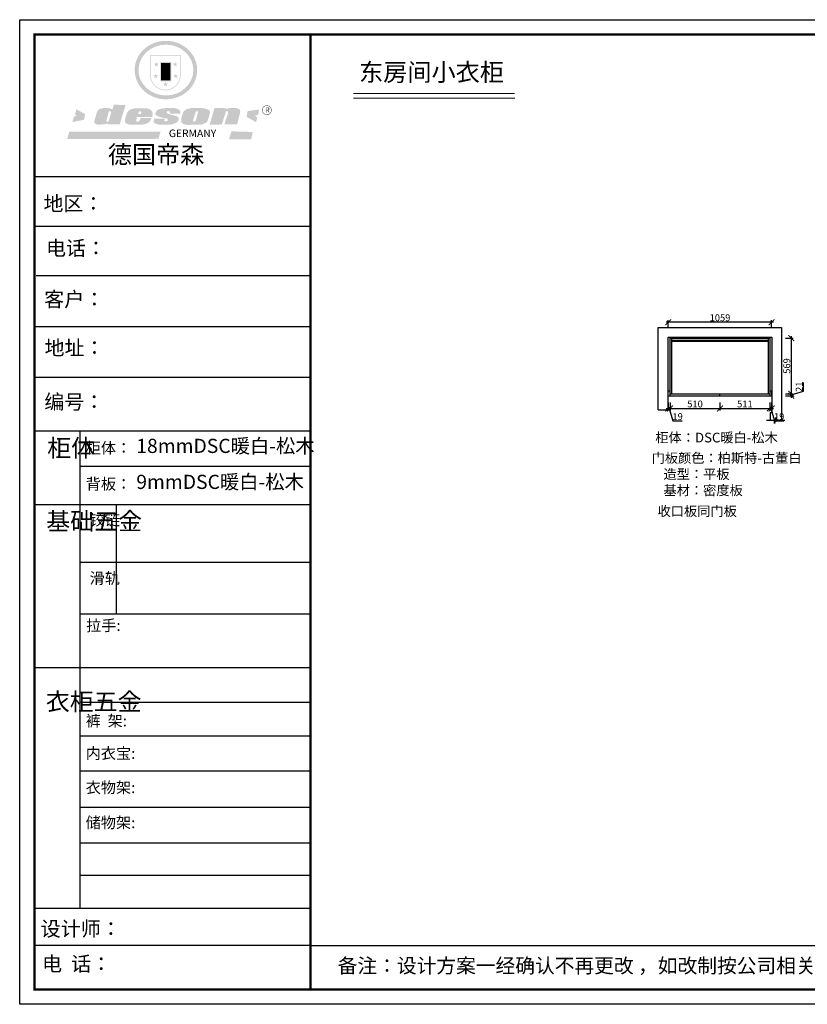
# Model space of a CAD drawing. Units: millimetres. Extents: x 144222 to 158689, y -82691 to -72609.
# Drawn here: x 144222 to 152289, y -82691 to -72609 of the extents above; entities that cross this region are included whole.
import ezdxf

# ---------------------------------------------------------------- set-up
doc = ezdxf.new("R2010")
doc.units = ezdxf.units.MM
doc.header["$PDMODE"] = 35
doc.header["$PDSIZE"] = -20
for name, color, linetype in [('01', 7, 'Continuous'), ('墙体', 4, 'Continuous'), ('门板', 3, 'Continuous')]:
    doc.layers.add(name, color=color, linetype=linetype)
doc.layers.add('1', color=7, linetype='Continuous', lineweight=20)
doc.layers.add('尺寸', color=7, linetype='Continuous', lineweight=9)
doc.styles.get("Standard").update_dxf_attribs({"font": 'arial.ttf'})
doc.dimstyles.new('ISO-25', dxfattribs={"dimtxt": 70, "dimasz": 60, "dimexe": 20, "dimexo": 30, "dimtad": 1, "dimdec": 0, "dimdsep": 46, "dimtxsty": 'Standard', "dimblk": 'ARCHTICK', "dimcen": 2.5, "dimdle": 20, "dimclrd": 1, "dimclre": 1, "dimclrt": 1, "dimadec": 0, "dimazin": 0, "dimtfac": 1, "dimtdec": 0, "dimtmove": 1, "dimatfit": 3, "dimfxl": 60, "dimfxlon": 1, "dimarcsym": 0})

# ---------------------------------------------------------------- blocks, each defined once
blk = doc.blocks.new('SAF')
h = blk.add_hatch(color=250)
h.dxf.hatch_style = 1
h.paths.add_polyline_path([(129249, 28065.7), (129000.5, 28065.7), (129000.5, 27902.8, 1), (129249, 27902.8)])
h.paths.add_polyline_path([(129243.8, 28060.6), (129243.8, 27902.8, -1), (129005.7, 27902.8), (129005.7, 28060.6)], flags=16)
h = blk.add_hatch(color=256)
h.paths.add_polyline_path([(129224.5, 27997), (129208.9, 27997), (129204.1, 28011.7), (129199.3, 27997), (129183.8, 27997), (129196.4, 27987.9), (129191.6, 27973.1), (129204.1, 27982.2), (129216.7, 27973.1), (129211.9, 27987.9)])
h.paths.add_polyline_path([(129229.6, 27900.8), (129214.1, 27900.8), (129209.3, 27915.5), (129204.5, 27900.8), (129189, 27900.8), (129201.5, 27891.7), (129196.7, 27876.9), (129209.3, 27886), (129221.8, 27876.9), (129217, 27891.7)])
h.paths.add_polyline_path([(129145.3, 27833.8), (129129.8, 27833.8), (129125, 27848.5), (129120.2, 27833.8), (129104.7, 27833.8), (129117.3, 27824.7), (129112.5, 27809.9), (129125, 27819), (129137.6, 27809.9), (129132.8, 27824.7)])
h.paths.add_polyline_path([(129066.4, 27900.8), (129050.9, 27900.8), (129046.1, 27915.5), (129041.3, 27900.8), (129025.8, 27900.8), (129038.3, 27891.7), (129033.6, 27876.9), (129046.1, 27886), (129058.7, 27876.9), (129053.9, 27891.7)])
h.paths.add_polyline_path([(129071.6, 27997), (129056.1, 27997), (129051.3, 28011.7), (129046.5, 27997), (129030.9, 27997), (129043.5, 27987.9), (129038.7, 27973.1), (129051.3, 27982.2), (129063.8, 27973.1), (129059, 27987.9)])
h = blk.add_hatch(color=250)
h.dxf.hatch_style = 1
h.paths.add_polyline_path([(129172.7, 28009.8), (129082.7, 28009.8), (129082.7, 27853.2), (129172.7, 27853.2)])
h.paths.add_polyline_path([(129165, 27861), (129090.4, 27861), (129090.4, 28002.1), (129165, 28002.1)], flags=16)
blk.add_hatch(color=256).paths.add_polyline_path([(129165, 28002.1), (129090.4, 28002.1), (129090.4, 27955.1), (129165, 27955.1)])
h = blk.add_hatch(color=1)
h.dxf.hatch_style = 1
h.paths.add_polyline_path([(129165, 27955.1), (129090.4, 27955.1), (129090.4, 27908), (129165, 27908)])
h = blk.add_hatch(color=2)
h.dxf.hatch_style = 1
h.paths.add_polyline_path([(129165, 27908), (129090.4, 27908), (129090.4, 27861), (129165, 27861)])
h = blk.add_hatch(color=1)
h.dxf.hatch_style = 1
h.paths.add_polyline_path([(128470.6, 27584.9), (128400.4, 27625.3), (128388.3, 27582.4), (128404.8, 27569.6), (128381.4, 27567.7), (128366.7, 27520.3), (128462.4, 27539.1)])
h.paths.add_polyline_path([(129889.6, 27622.7), (129795.5, 27610.5), (129786.4, 27563.5), (129863.8, 27519.5), (129874.5, 27559), (129853.2, 27574.1), (129880.5, 27578.7)])
h.paths.add_polyline_path([(129837.8, 27439.7), (129663.3, 27444.9), (129643.2, 27380.1), (129823.6, 27380.8)])
h.paths.add_polyline_path([(129085.2, 27442.4), (128342, 27443.5), (128325.3, 27382.8), (129069.7, 27383.9)])
h = blk.add_hatch(color=157)
h.paths.add_polyline_path([(128800.7, 27659.2), (128703.6, 27662.3), (128695, 27626.4), (128688, 27626.3), (128686.9, 27626.3), (128685, 27626.7), (128683.6, 27627.2), (128682.2, 27627.7), (128679, 27629.3), (128676.7, 27630.5), (128673.2, 27631.6), (128668.7, 27632.8), (128664.9, 27633.6), (128657.5, 27634.3), (128653.3, 27634.7), (128651.3, 27634.9), (128648.4, 27634.9), (128645.8, 27634.8), (128642.4, 27634.9), (128634, 27634.8), (128630.9, 27634.8), (128628.7, 27634.8), (128627.4, 27634.8), (128625.1, 27634.7), (128623.1, 27634.6), (128621.5, 27634.5), (128620.7, 27634.5), (128619.6, 27634.2), (128617.7, 27633.9), (128615.9, 27633.6), (128611.6, 27632.7), (128606.4, 27631.6), (128603.3, 27630.8), (128602.3, 27630.6), (128601.4, 27630.4), (128600.7, 27630.2), (128599.7, 27630), (128598.8, 27629.7), (128597.9, 27629.5), (128597.8, 27629.5), (128597.4, 27629.4), (128597.3, 27629.4), (128597.1, 27629.3), (128596.7, 27629.2), (128596.3, 27629), (128595.8, 27628.8), (128595.2, 27628.6), (128594.9, 27628.5), (128594.5, 27628.4), (128593.9, 27628.1), (128592.9, 27627.7), (128591.9, 27627.4), (128591.4, 27627.2), (128591, 27627), (128590.5, 27626.8), (128590.1, 27626.6), (128589.6, 27626.3), (128589.3, 27626.1), (128589, 27625.9), (128588.6, 27625.7), (128588.2, 27625.4), (128587.8, 27625.1), (128587.4, 27624.8), (128586.9, 27624.5), (128586.7, 27624.4), (128586.5, 27624.3), (128586.3, 27624.1), (128586.1, 27624), (128585.8, 27623.8), (128585.3, 27623.5), (128584.8, 27623.1), (128584.1, 27622.6), (128583.3, 27622), (128582.6, 27621.5), (128582, 27621), (128581.5, 27620.7), (128581.1, 27620.4), (128580.6, 27620), (128580.3, 27619.8), (128580, 27619.5), (128579.5, 27619.2), (128579.1, 27618.9), (128578.6, 27618.6), (128578.1, 27618.2), (128577.6, 27617.8), (128577, 27617.3), (128576.2, 27616.6), (128575.7, 27616), (128575.3, 27615.5), (128575, 27615), (128574.4, 27614.3), (128573.9, 27613.7), (128573.3, 27612.9), (128572.7, 27612), (128571.9, 27610.9), (128571.2, 27609.7), (128570.6, 27608.8), (128569.8, 27607.6), (128568.9, 27606), (128568.1, 27604.4), (128567.5, 27602.6), (128546.9, 27533.4), (128545.6, 27527.5), (128545.6, 27524.2), (128545.2, 27519.3), (128545.6, 27514.9), (128548.2, 27511.8), (128552.9, 27506.6), (128557.3, 27504.3), (128565.9, 27501.9), (128574.2, 27500.6), (128586.2, 27500.6), (128596.1, 27500.6), (128631.3, 27501.3), (128642.8, 27506.2), (128649.7, 27507.8), (128656.9, 27509.4), (128656.2, 27501.8), (128752.5, 27501.8)])
h.paths.add_polyline_path([(128681.7, 27598.1), (128681.2, 27592), (128663.5, 27529.3), (128661.7, 27526.6), (128659.8, 27524.9), (128646.3, 27524.6), (128644.8, 27526.1), (128644.3, 27527.6), (128644.1, 27529.8), (128662.2, 27600.5), (128663.9, 27604), (128665.3, 27606.4), (128665.9, 27607), (128667, 27607.3), (128669.3, 27607.3), (128681.7, 27607.2), (128682, 27606.8), (128682, 27606.2)], flags=16)
h = blk.add_hatch(color=157)
h.paths.add_polyline_path([(129018.2, 27605.1), (129015.3, 27609.8), (129010.4, 27615.9), (129005.8, 27619.5), (129001.3, 27622.7), (128996.4, 27624.8), (128988.4, 27627.5), (128981.4, 27629.9), (128976.6, 27631.1), (128970.2, 27631.9), (128887.3, 27632.6), (128879.3, 27632.1), (128870.6, 27631.1), (128862.9, 27629.8), (128856.1, 27628.1), (128849.3, 27625.8), (128843.4, 27623.4), (128838.1, 27621), (128833.8, 27618.7), (128829.6, 27615.7), (128825.4, 27611.8), (128821.4, 27607.2), (128818.6, 27603.4), (128815.2, 27598.5), (128812.2, 27593.9), (128810.5, 27589.8), (128798.7, 27551.2), (128796.4, 27538.4), (128795.2, 27528.7), (128795.4, 27523.3), (128795.7, 27521.9), (128796.1, 27520.7), (128796.6, 27519.4), (128797.9, 27517.8), (128799.4, 27516), (128801.9, 27513.9), (128805.3, 27511.5), (128808.7, 27509), (128814.8, 27505.1), (128820.1, 27503.2), (128828.3, 27500.7), (128838.8, 27499.8), (128849.2, 27498.8), (128861.5, 27498.2), (128925, 27498.4), (128936.8, 27499.7), (128944.1, 27500.9), (128951.1, 27502.2), (128959.3, 27504.2), (128968.6, 27507.3), (128975.4, 27510.6), (128980.3, 27512.9), (128985.7, 27515.6), (128990.4, 27519), (128994.4, 27523), (128999, 27528.8), (129003, 27534.1), (129005.7, 27538.6), (129009.1, 27545.4), (129011.8, 27552.7), (128921.5, 27552.7), (128919.9, 27544.8), (128917.1, 27539.7), (128915, 27532.3), (128912.3, 27528), (128906.7, 27525.2), (128893.2, 27524.9), (128886.3, 27525.7), (128886.6, 27530.3), (128889.4, 27541.7), (128891.9, 27561.8), (129016.9, 27561.8), (129019.3, 27574.1), (129020.4, 27582), (129020.3, 27589), (129019.8, 27595.8)])
h.paths.add_polyline_path([(128905.6, 27594.1), (128906.5, 27597.6), (128907.7, 27600.8), (128909.3, 27603.2), (128910.7, 27605.1), (128911.6, 27605.7), (128913.4, 27607.1), (128915.8, 27607.7), (128917.6, 27607.7), (128920.8, 27607.7), (128922.6, 27607.4), (128924.9, 27607), (128926.5, 27605.1), (128927.8, 27603.6), (128928, 27601.7), (128928.2, 27600.2), (128928.2, 27596.2), (128927.6, 27592.1), (128927.2, 27589.7), (128926.6, 27586.4), (128904.6, 27586.2), (128905.2, 27591.1)], flags=16)
h.paths.add_polyline_path([(129167.3, 27581.7), (129163.2, 27583), (129158.9, 27583.9), (129154.5, 27585), (129149.3, 27586.6), (129145, 27588.2), (129141.7, 27589.6), (129139, 27591.6), (129136.6, 27595.3), (129136.2, 27597.6), (129136.1, 27599.1), (129136.1, 27601.1), (129136.3, 27602.9), (129136.8, 27605), (129137.2, 27605.7), (129137.7, 27606.4), (129138.3, 27607.6), (129139.6, 27607.6), (129162.1, 27608), (129161.9, 27592.4), (129158.1, 27592.4), (129157.6, 27587.6), (129244.5, 27588.3), (129246, 27592), (129246.7, 27595.1), (129247.2, 27598.8), (129247.2, 27603.9), (129246.5, 27610.3), (129242.7, 27616.5), (129238.3, 27620.4), (129233.6, 27623.5), (129227, 27626.8), (129220.2, 27629.7), (129212.6, 27631.7), (129197.6, 27634.6), (129185.1, 27635.8), (129168.6, 27635.9), (129154.8, 27635.9), (129142.6, 27635.6), (129128.9, 27634.5), (129117.8, 27633.4), (129105.9, 27631.7), (129093.8, 27629.7), (129089.5, 27628.8), (129083.5, 27627.6), (129074.1, 27625), (129069.8, 27623.2), (129064.5, 27620.1), (129060.5, 27617.3), (129057, 27614.1), (129054.6, 27611.7), (129053.7, 27610.6), (129052.9, 27609.6), (129051.4, 27607.7), (129050.1, 27606.1), (129049.1, 27604.8), (129048.3, 27603.7), (129047.6, 27602), (129047, 27600.5), (129046, 27597.8), (129045.5, 27596.1), (129044.9, 27594.1), (129044.6, 27591.9), (129044.3, 27588.6), (129044.3, 27587.1), (129044.3, 27584.3), (129044.3, 27582.3), (129044.7, 27580.2), (129045.7, 27578.8), (129048, 27576.7), (129050.8, 27574.7), (129056.5, 27570.5), (129060.5, 27568.7), (129063, 27567.7), (129066.2, 27566.6), (129071.5, 27565.1), (129076.2, 27563.8), (129081.9, 27562), (129099.9, 27556.9), (129127, 27550.9), (129137.9, 27547.9), (129143, 27546.8), (129144.1, 27546), (129144.6, 27545.2), (129144.9, 27540.8), (129145, 27534.2), (129144.5, 27532.7), (129143.9, 27531.6), (129141, 27529.3), (129138.1, 27527), (129136.6, 27526.5), (129134.5, 27526.4), (129118.3, 27526.4), (129117.7, 27527.1), (129117.8, 27537.6), (129117.6, 27538.8), (129118.2, 27540.4), (129118.7, 27542.1), (129119, 27542.7), (129121.3, 27544.4), (129121.1, 27548.1), (129031.2, 27548.5), (129030.8, 27535.3), (129029.8, 27527.4), (129029.6, 27524.4), (129029.8, 27521.4), (129030.4, 27519), (129031.9, 27516.6), (129035.5, 27513.4), (129039.6, 27511.1), (129043.3, 27508.9), (129050.2, 27505.5), (129057.2, 27503.4), (129066.2, 27500.9), (129074.3, 27499.4), (129085, 27499), (129156.4, 27499), (129168.6, 27500.5), (129186.2, 27504), (129196.9, 27508), (129211.7, 27514.2), (129215.5, 27516), (129218.9, 27518.3), (129222.8, 27522.2), (129226.7, 27527.2), (129229.7, 27532.1), (129232.1, 27538.3), (129233.2, 27544.3), (129233.5, 27548.7), (129233.4, 27552), (129232.4, 27555.7), (129230.5, 27558.6), (129228, 27561), (129225.1, 27563.1), (129221.6, 27565.2), (129217.7, 27567.5), (129213.3, 27569.2), (129206.1, 27572.3), (129198.3, 27574.1), (129190.4, 27575.2), (129184.7, 27576.4), (129180.4, 27577.6), (129176.4, 27578.8), (129172.1, 27580.1)])
h.paths.add_polyline_path([(129467.5, 27527.5), (129470.5, 27533.4), (129485.7, 27585.3), (129488.9, 27597.3), (129488.9, 27602), (129487.3, 27606.8), (129484.7, 27611), (129482.8, 27613.9), (129479.9, 27617), (129476.8, 27619.3), (129473.4, 27621.4), (129467.4, 27624.4), (129461.5, 27626.7), (129450.5, 27629.9), (129436.5, 27632.5), (129427.2, 27633.9), (129415.6, 27635.4), (129402.2, 27636), (129342.7, 27634), (129333.9, 27633.9), (129321, 27631.8), (129312.7, 27630.1), (129304.6, 27627.7), (129297, 27625), (129287.5, 27619.2), (129281.4, 27614.3), (129276.2, 27609.7), (129272.8, 27605.2), (129269.2, 27597.5), (129265.8, 27590.2), (129253.7, 27545.4), (129253.7, 27534.5), (129254, 27530.1), (129254.6, 27524.3), (129255, 27521.1), (129256.4, 27517.8), (129258.2, 27514.9), (129260.4, 27512.4), (129263.9, 27509.7), (129267.8, 27507.2), (129273.6, 27504.6), (129277.2, 27503.2), (129281.8, 27501.7), (129286.6, 27500.6), (129290.8, 27499.7), (129295.5, 27499.3), (129302.1, 27498.4), (129308.2, 27497.7), (129315.5, 27497.8), (129404.5, 27499.1), (129410.7, 27499.7), (129417, 27500.7), (129422.3, 27502), (129429.7, 27503.9), (129440, 27507.2), (129446.4, 27509.9), (129452, 27513), (129456.8, 27516.2), (129460.8, 27519.5), (129464.4, 27523.2)])
h.paths.add_polyline_path([(129348.8, 27528.6), (129349, 27530), (129371.8, 27602.9), (129373.5, 27606.1), (129374.5, 27607.2), (129375.8, 27607.6), (129377.4, 27607.8), (129389.3, 27607.8), (129390.5, 27607.7), (129391.8, 27606.8), (129391.8, 27604.8), (129373.1, 27530.5), (129372, 27528.5), (129370.4, 27527.1), (129368, 27526.3), (129364.5, 27525.8), (129350.1, 27524.9), (129349.6, 27525.4), (129349.2, 27526.3), (129349, 27527.4)], flags=16)
h.paths.add_polyline_path([(129617.6, 27604.2), (129618.5, 27605.6), (129619.6, 27606.6), (129620.9, 27607.1), (129623.2, 27607.1), (129631.1, 27607.1), (129633.5, 27607), (129635.1, 27606.4), (129635.9, 27604.9), (129636.1, 27602.2), (129636.3, 27599), (129636.1, 27596), (129635.9, 27593.1), (129635, 27590.4), (129605.8, 27500.7), (129709.6, 27500.7), (129733.9, 27597.4), (129734.5, 27604.5), (129734.7, 27609.3), (129734.4, 27615.5), (129733.9, 27618.1), (129733, 27620.2), (129731.4, 27621.8), (129728.6, 27624.3), (129722, 27627.8), (129713.8, 27631.1), (129707.2, 27633.5), (129705.4, 27634.4), (129702.7, 27635.3), (129700.4, 27635.7), (129698.4, 27635.9), (129696.6, 27636), (129688.2, 27636), (129680.8, 27636.1), (129670.7, 27636.2), (129664.9, 27636.1), (129658.3, 27635.9), (129655.2, 27635.6), (129652.1, 27635.3), (129649.2, 27634.9), (129646.1, 27634.3), (129642.5, 27633.6), (129639.9, 27632.7), (129637.3, 27631.6), (129634.8, 27630.3), (129632.9, 27629.1), (129631, 27628), (129628.7, 27626), (129624.7, 27626.2), (129626, 27633.6), (129525.6, 27634.3), (129485.6, 27500), (129584.9, 27500.8)])
h = blk.add_hatch(color=157)
h.dxf.hatch_style = 1
h.paths.add_polyline_path([(129913.2, 27617.2, 1), (129990.9, 27617.2, 1)])
h.paths.add_polyline_path([(129987.7, 27617.2, -1), (129916.4, 27617.2, -1)], flags=16)
at = {"color": 157, "attachment_point": 1}
for s, insert, char_height, width in [('{\\fArial|b0|i0|c0|p34;R}', (129941.1, 27638.8), 39.537, 33.171), ('{\\fArial|b0|i0|c0|p34;GERMANY}', (129153, 27459.7), 61.776, 102919.526)]:
    blk.add_mtext(s, dxfattribs=dict(at, insert=insert, char_height=char_height, width=width))
blk = doc.blocks.new('AFERT')
h = blk.add_hatch(color=250)
h.dxf.hatch_style = 1
edge = h.paths.add_edge_path()
edge.add_spline(control_points=[(128874.9, 27944.3), (128874.9, 27937.6), (128875.2, 27930.9), (128876.7, 27913.3), (128878.6, 27902.3), (128883.8, 27880.9), (128887.2, 27870.3), (128895.5, 27849.7), (128900.4, 27839.7), (128911.7, 27820.5), (128918, 27811.2), (128931.9, 27793.6), (128939.6, 27785.3), (128955.9, 27769.8), (128964.6, 27762.5), (128983.1, 27749.2), (128992.8, 27743.2), (129012.9, 27732.4), (129023.4, 27727.6), (129044.9, 27719.5), (129055.9, 27716.1), (129078.4, 27710.8), (129089.8, 27708.9), (129112.8, 27706.5), (129124.4, 27706.1), (129147.5, 27706.6), (129159, 27707.6), (129181.9, 27711.1), (129193.2, 27713.6), (129215.3, 27720), (129226.2, 27723.9), (129247.2, 27733), (129257.4, 27738.3), (129275.3, 27749), (129283.1, 27754.4), (129298.1, 27765.8), (129305.3, 27772), (129318.8, 27785), (129325.2, 27791.9), (129337, 27806.3), (129342.5, 27813.8), (129352.6, 27829.5), (129357.1, 27837.6), (129366, 27855.8), (129370.1, 27866.1), (129376.7, 27887.1), (129379.3, 27897.8), (129382.8, 27919.5), (129383.8, 27930.5), (129384, 27950.6), (129383.6, 27959.9), (129381.7, 27976.6), (129380.4, 27984.2), (129377.2, 27999.1), (129375.2, 28006.5), (129370.4, 28021.1), (129367.7, 28028.3), (129361, 28043.5), (129356.9, 28051.4), (129347.8, 28066.9), (129342.8, 28074.4), (129331.9, 28088.7), (129326.1, 28095.6), (129313.6, 28108.7), (129307, 28115), (129290.8, 28128.7), (129280.8, 28135.9), (129259.9, 28149), (129248.9, 28154.8), (129228.2, 28163.8), (129218.6, 28167.4), (129196.7, 28174.1), (129184.3, 28177), (129161.3, 28180.6), (129150.8, 28181.7), (129127.5, 28182.6), (129114.7, 28182.2), (129091.6, 28179.9), (129081.1, 28178.2), (129058.5, 28173.2), (129046.4, 28169.6), (129023.3, 28161), (129012.3, 28155.9), (128992.8, 28145.4), (128984.3, 28140.1), (128966.3, 28127.4), (128957, 28119.8), (128939.7, 28103.5), (128931.7, 28094.7), (128917.1, 28076.2), (128910.5, 28066.4), (128900.1, 28048), (128895.9, 28039.6), (128888.1, 28020.9), (128884.6, 28010.5), (128879.2, 27989.4), (128877.3, 27978.7), (128875.3, 27960.1), (128874.9, 27952.2), (128874.9, 27944.3)], knot_values=[0, 0, 0, 0, 0.08344, 0.08344, 0.221011, 0.221011, 0.358582, 0.358582, 0.496153, 0.496153, 0.633724, 0.633724, 0.771295, 0.771295, 0.908866, 0.908866, 1.046437, 1.046437, 1.184008, 1.184008, 1.321579, 1.321579, 1.45915, 1.45915, 1.596721, 1.596721, 1.734292, 1.734292, 1.871863, 1.871863, 2.009434, 2.009434, 2.147005, 2.147005, 2.261445, 2.261445, 2.375884, 2.375884, 2.490324, 2.490324, 2.604764, 2.604764, 2.719204, 2.719204, 2.856038, 2.856038, 2.992873, 2.992873, 3.129708, 3.129708, 3.244736, 3.244736, 3.340002, 3.340002, 3.435269, 3.435269, 3.530535, 3.530535, 3.641049, 3.641049, 3.751563, 3.751563, 3.862077, 3.862077, 3.972591, 3.972591, 4.120868, 4.120868, 4.269951, 4.269951, 4.392246, 4.392246, 4.543829, 4.543829, 4.669237, 4.669237, 4.820987, 4.820987, 4.946437, 4.946437, 5.096748, 5.096748, 5.242147, 5.242147, 5.36333, 5.36333, 5.508179, 5.508179, 5.653028, 5.653028, 5.797877, 5.797877, 5.914044, 5.914044, 6.049342, 6.049342, 6.184641, 6.184641, 6.283185, 6.283185, 6.283185, 6.283185], degree=3, periodic=0)
edge = h.paths.add_edge_path(flags=16)
edge.add_ellipse((129129.4, 27944.3), major_axis=(-223.6, 0), ratio=0.926136, start_angle=0, end_angle=360)
blk.add_blockref('SAF', (0, 0))
blk = doc.blocks.new('帝森衣柜')
at = {"color": 0, "linetype": 'ByBlock', "lineweight": -3}
for p, q in [((1908.9, 5431.3), (97.6, 5431.3)), ((1752.8, 5431.3), (97.6, 5431.3)), ((1752.8, 5431.3), (97.6, 5431.3)), ((1908.9, 5105.5), (97.6, 5105.5)), ((1908.9, 4780.8), (107.9, 4780.8)), ((1908.9, 4447.5), (97.6, 4447.5)), ((1908.9, 4114.3), (97.6, 4114.3)), ((395.6, 3762.7), (395.6, 629.2)), ((1908.9, 3529.5), (395.6, 3529.5)), ((1908.9, 3278.6), (97.6, 3278.6)), ((1908.9, 2900.5), (395.6, 2900.5)), ((1908.9, 2561.1), (395.6, 2561.1)), ((1908.9, 2209.2), (97.6, 2209.2)), ((1908.9, 1980.6), (395.6, 1980.6)), ((1908.9, 1760), (395.6, 1760)), ((1908.9, 1529.3), (395.6, 1529.3)), ((1908.9, 1291.6), (395.6, 1291.6)), ((1908.9, 1058), (395.6, 1058)), ((1908.9, 844.7), (395.6, 844.7)), ((1908.9, 628.3), (97.6, 628.3)), ((1908.9, 385.2), (97.6, 385.2)), ((1908.9, 385.2), (9176.4, 385.2))]:
    blk.add_line(p, q, dxfattribs=at)
at = {"color": 0, "linetype": 'ByBlock', "lineweight": -3, "ltscale": 3}
blk.add_line((634, 3278.6), (634, 2561.1), dxfattribs=at)
at = {"color": 0, "linetype": 'ByBlock', "lineweight": -3}
blk.add_lwpolyline([(9273.8, 0), (0, 0), (0, 6462.7), (9273.8, 6462.7)], close=True, dxfattribs=at)
blk.add_lwpolyline([(9273.8, 0), (0, 0), (0, 6462.7), (9273.8, 6462.7)], close=True, dxfattribs=at)
blk.add_lwpolyline([(9273.8, 0), (0, 0), (0, 6462.7), (9273.8, 6462.7)], close=True, dxfattribs=at)
at = {"color": 0, "linetype": 'ByBlock', "lineweight": -3, "const_width": 16.2}
blk.add_lwpolyline([(9176.4, 97.4), (97.6, 97.4), (97.6, 6365.4), (9176.4, 6365.4)], close=True, dxfattribs=at)
blk.add_lwpolyline([(9176.4, 97.4), (97.6, 97.4), (97.6, 6365.4), (9176.4, 6365.4)], close=True, dxfattribs=at)
blk.add_lwpolyline([(9176.4, 97.4), (97.6, 97.4), (97.6, 6365.4), (9176.4, 6365.4)], close=True, dxfattribs=at)
blk.add_lwpolyline([(1908.9, 6365.4), (1908.9, 97.4)], dxfattribs=at)
at = {"layer": '01', "linetype": 'ByBlock', "lineweight": -3}
blk.add_line((1908.9, 3762.7), (97.6, 3762.7), dxfattribs=at)
at = {"linetype": 'ByBlock', "lineweight": -3, "xscale": 0.8054840119555592, "yscale": 0.8054840119555592, "zscale": 0.8054840119555592}
blk.add_blockref('AFERT', (-103051.6, -16376.5), dxfattribs=at)
at = {"color": 0, "linetype": 'ByBlock', "lineweight": -3, "attachment_point": 1}
for s, insert, char_height, width in [('{\\fSimSun|b0|i0|c134|p54;德国帝森}', (579.1, 5636), 115.99, 1461.266), ('{\\fSimSun|b0|i0|c134|p54;地区：}', (156.2, 5304.1), 96, 1278.037), ('{\\fSimSun|b0|i0|c134|p54;电话：}', (173.2, 5011.4), 96, 1700.389), ('{\\fSimSun|b0|i0|c134|p54;客户：}', (160.7, 4676.2), 96.658, 1411.134), ('{\\fSimSun|b0|i0|c134|p54;柜体}', (180.8, 3709.2), 115.2, 78.746), ('{\\fSimSun|b0|i0|c134|p54;柜体：}', (434, 3688), 72.943, 1156.673), ('{\\fSimSun|b0|i0|c134|p54;背板：}', (434, 3451.8), 72.943, 825.947), ('{\\fSimSun|b0|i0|c134|p54;^I基础五金}', (174.6, 3228.7), 115.2, 78.746), ('{\\fSimSun|b0|i0|c134|p54;铰链}', (459.1, 3216.5), 72.96, 78.746), ('{\\fSimSun|b0|i0|c134|p54;滑轨}', (459.1, 2833.2), 72.96, 78.746), ('{\\fSimSun|b0|i0|c134|p54;^I衣柜五金}', (171.7, 2044.5), 115.2, 78.746), ('{\\fSimSun|b0|i0|c134|p54;裤  架:}', (433.2, 1897.1), 72.943, 825.947), ('{\\fSimSun|b0|i0|c134|p54;内衣宝:}', (433.2, 1684), 72.943, 825.947), ('{\\fSimSun|b0|i0|c134|p54;衣物架:}', (433.2, 1459.4), 72.943, 825.947), ('{\\fSimSun|b0|i0|c134|p54;储物架:}', (433.2, 1229), 72.943, 825.947), ('{\\fSimSun|b0|i0|c134|p54;设计师：}', (137.2, 544), 96.658, 1712.782), ('{\\fSimSun|b0|i0|c134|p54;电  话：}', (146.5, 313.9), 96.658, 1414.491)]:
    blk.add_mtext(s, dxfattribs=dict(at, insert=insert, char_height=char_height, width=width))
for s, insert, char_height in [('{\\fSimSun|b0|i0|c134|p54;\\H1.17x;编号：}', (161.6, 4002.5), 82.056), ('{\\fSimSun|b0|i0|c134|p54;拉手:}', (436.1, 2523.1), 72.943), ('{\\fSimSun|b0|i0|c134|p54;备注：设计方案一经确认不再更改 ，如改制按公司相关规定收费}', (2087.7, 300.9), 94.962)]:
    blk.add_mtext(s, dxfattribs=dict(at, insert=insert, char_height=char_height))
blk = doc.blocks.new('_ArchTick')
at = {"color": 0, "linetype": 'ByBlock', "const_width": 0.15}
blk.add_lwpolyline([(-0.5, -0.5), (0.5, 0.5)], dxfattribs=at)
blk = doc.blocks.new('*D5')
at = {"color": 1, "lineweight": -2, "transparency": 16777216}
for p, q in [((150845, -76590), (150904, -76590)), ((150865, -76530), (150865, -76610)), ((150875, -76590), (150913, -76718)), ((150884, -76530), (150884, -76610)), ((150913, -76718), (151008, -76718))]:
    blk.add_line(p, q, dxfattribs=at)
at = {"layer": 'Defpoints', "color": 0, "transparency": 16777216}
for p in [(150865, -76460), (150884, -76460), (150884, -76590)]:
    blk.add_point(p, dxfattribs=at)
at = {"color": 1, "lineweight": -2, "transparency": 16777216, "xscale": 60, "yscale": 60, "zscale": 60, "rotation": 180}
blk.add_blockref('_ArchTick', (150865, -76590), dxfattribs=at)
at = {"color": 1, "lineweight": -2, "transparency": 16777216, "xscale": 60, "yscale": 60, "zscale": 60}
blk.add_blockref('_ArchTick', (150884, -76590), dxfattribs=at)
at = {"color": 1, "transparency": 16777216, "insert": (150961, -76682), "char_height": 70, "attachment_point": 5}
blk.add_mtext('19', dxfattribs=at)
blk = doc.blocks.new('*D6')
at = {"color": 1, "lineweight": -2, "transparency": 16777216}
for p, q in [((150864, -76590), (151414, -76590)), ((150884, -76530), (150884, -76610)), ((151394, -76530), (151394, -76610))]:
    blk.add_line(p, q, dxfattribs=at)
at = {"layer": 'Defpoints', "color": 0, "transparency": 16777216}
for p in [(150884, -76460), (151394, -76450), (151394, -76590)]:
    blk.add_point(p, dxfattribs=at)
at = {"color": 1, "lineweight": -2, "transparency": 16777216, "xscale": 60, "yscale": 60, "zscale": 60, "rotation": 180}
blk.add_blockref('_ArchTick', (150884, -76590), dxfattribs=at)
at = {"color": 1, "lineweight": -2, "transparency": 16777216, "xscale": 60, "yscale": 60, "zscale": 60}
blk.add_blockref('_ArchTick', (151394, -76590), dxfattribs=at)
at = {"color": 1, "transparency": 16777216, "insert": (151139, -76553), "char_height": 70, "attachment_point": 5}
blk.add_mtext('510', dxfattribs=at)
blk = doc.blocks.new('*D7')
at = {"color": 1, "lineweight": -2, "transparency": 16777216}
for p, q in [((151374, -76589), (151925, -76589)), ((151394, -76529), (151394, -76609)), ((151905, -76529), (151905, -76609))]:
    blk.add_line(p, q, dxfattribs=at)
at = {"layer": 'Defpoints', "color": 0, "transparency": 16777216}
for p in [(151394, -76450), (151905, -76439), (151905, -76589)]:
    blk.add_point(p, dxfattribs=at)
at = {"color": 1, "lineweight": -2, "transparency": 16777216, "xscale": 60, "yscale": 60, "zscale": 60, "rotation": 180}
blk.add_blockref('_ArchTick', (151394, -76589), dxfattribs=at)
at = {"color": 1, "lineweight": -2, "transparency": 16777216, "xscale": 60, "yscale": 60, "zscale": 60}
blk.add_blockref('_ArchTick', (151905, -76589), dxfattribs=at)
at = {"color": 1, "transparency": 16777216, "insert": (151650, -76553), "char_height": 70, "attachment_point": 5}
blk.add_mtext('511', dxfattribs=at)
blk = doc.blocks.new('*D8')
at = {"color": 1, "lineweight": -2, "transparency": 16777216}
for p, q in [((151885, -76590), (151944, -76590)), ((151905, -76530), (151905, -76610)), ((151915, -76590), (151953, -76718)), ((151924, -76530), (151924, -76610)), ((151953, -76718), (152048, -76718))]:
    blk.add_line(p, q, dxfattribs=at)
at = {"layer": 'Defpoints', "color": 0, "transparency": 16777216}
for p in [(151924, -76410), (151905, -76439), (151924, -76590)]:
    blk.add_point(p, dxfattribs=at)
at = {"color": 1, "lineweight": -2, "transparency": 16777216, "xscale": 60, "yscale": 60, "zscale": 60, "rotation": 180}
blk.add_blockref('_ArchTick', (151905, -76590), dxfattribs=at)
at = {"color": 1, "lineweight": -2, "transparency": 16777216, "xscale": 60, "yscale": 60, "zscale": 60}
blk.add_blockref('_ArchTick', (151924, -76590), dxfattribs=at)
at = {"color": 1, "transparency": 16777216, "insert": (152001, -76682), "char_height": 70, "attachment_point": 5}
blk.add_mtext('19', dxfattribs=at)
blk = doc.blocks.new('*D9')
at = {"color": 1, "lineweight": -2, "transparency": 16777216}
for p, q in [((152065, -75870), (152145, -75870)), ((152125, -75850), (152125, -76459)), ((152065, -76439), (152145, -76439))]:
    blk.add_line(p, q, dxfattribs=at)
at = {"layer": 'Defpoints', "color": 0, "transparency": 16777216}
for p in [(151887, -75870), (151887, -76439), (152125, -76439)]:
    blk.add_point(p, dxfattribs=at)
at = {"color": 1, "lineweight": -2, "transparency": 16777216, "xscale": 60, "yscale": 60, "zscale": 60}
for p, rotation in [((152125, -75870), 90), ((152125, -76439), 270)]:
    blk.add_blockref('_ArchTick', p, dxfattribs=dict(at, rotation=rotation))
at = {"color": 1, "transparency": 16777216, "insert": (152088, -76155), "char_height": 70, "attachment_point": 5, "rotation": 90}
blk.add_mtext('569', dxfattribs=at)
blk = doc.blocks.new('*D10')
at = {"color": 1, "lineweight": -2, "transparency": 16777216}
for p, q in [((152125, -76450), (152251, -76412)), ((152125, -76419), (152125, -76480)), ((152251, -76412), (152251, -76323)), ((152065, -76439), (152145, -76439)), ((152065, -76460), (152145, -76460))]:
    blk.add_line(p, q, dxfattribs=at)
at = {"layer": 'Defpoints', "color": 0, "transparency": 16777216}
for p in [(151905, -76439), (151905, -76460), (152125, -76460)]:
    blk.add_point(p, dxfattribs=at)
at = {"color": 1, "lineweight": -2, "transparency": 16777216, "xscale": 60, "yscale": 60, "zscale": 60}
for p, rotation in [((152125, -76439), 90), ((152125, -76460), 270)]:
    blk.add_blockref('_ArchTick', p, dxfattribs=dict(at, rotation=rotation))
at = {"color": 1, "transparency": 16777216, "insert": (152215, -76367), "char_height": 70, "attachment_point": 5, "rotation": 90}
blk.add_mtext('21', dxfattribs=at)
blk = doc.blocks.new('*D11')
at = {"color": 1, "lineweight": -2, "transparency": 16777216}
for p, q in [((151944, -75707), (150845, -75707)), ((150865, -75767), (150865, -75687)), ((151924, -75767), (151924, -75687))]:
    blk.add_line(p, q, dxfattribs=at)
at = {"layer": 'Defpoints', "color": 0, "transparency": 16777216}
for p in [(150865, -75707), (150865, -76460), (151924, -76460)]:
    blk.add_point(p, dxfattribs=at)
at = {"color": 1, "lineweight": -2, "transparency": 16777216, "xscale": 60, "yscale": 60, "zscale": 60, "rotation": 180}
blk.add_blockref('_ArchTick', (150865, -75707), dxfattribs=at)
at = {"color": 1, "lineweight": -2, "transparency": 16777216, "xscale": 60, "yscale": 60, "zscale": 60}
blk.add_blockref('_ArchTick', (151924, -75707), dxfattribs=at)
at = {"color": 1, "transparency": 16777216, "insert": (151395, -75670), "char_height": 70, "attachment_point": 5}
blk.add_mtext('1059', dxfattribs=at)

msp = doc.modelspace()

# ---------------------------------------------------------------- linework, layer by layer
for p, q in [((150884, -76410.4), (150884, -75870.4)), ((150884, -75870.4), (151905, -75870.4)), ((150902, -76439.4), (150902, -75870.4)), ((150902, -75890.4), (151887, -75890.4)), ((150902, -75899.4), (151887, -75899.4)), ((151887, -75870.4), (151887, -76439.4)), ((151905, -75870.4), (151905, -76410.4))]:
    msp.add_line(p, q)
at = {"layer": '1'}
msp.add_line((147640, -73411), (149292.4, -73411), dxfattribs=at)
at = {"layer": '1', "const_width": 9.97}
msp.add_lwpolyline([(147640, -73365), (149292.4, -73365)], dxfattribs=at)
msp.add_lwpolyline([(147640, -73365), (149292.4, -73365)], dxfattribs=at)
at = {"layer": '墙体'}
for p, q in [((150763, -76605.4), (150763, -75760.4)), ((150763, -75760.4), (152026, -75760.4)), ((152026, -75760.4), (152026, -76713.3)), ((150863, -76605.4), (150863, -75860.4)), ((150863, -75860.4), (151926, -75860.4)), ((151926, -75860.4), (151926, -76635.4)), ((150763, -76605.4), (150863, -76605.4)), ((151926, -76635.4), (151909, -76635.4)), ((151909, -76635.4), (151909, -76713.3))]:
    msp.add_line(p, q, dxfattribs=at)
msp.add_lwpolyline([(152058.1, -76713.3), (151968.5, -76713.3), (151968.5, -76683.3), (151953, -76743.3), (151953, -76713.3), (151871.3, -76713.3)], dxfattribs=at)
at = {"layer": '门板'}
for p, q in [((150865, -76460.4), (150865, -76410.4)), ((150865, -76410.4), (150884, -76410.4)), ((150884, -76460.4), (150884, -76410.4)), ((151905, -76410.4), (151905, -76460.4)), ((151905, -76410.4), (151924, -76410.4)), ((151924, -76410.4), (151924, -76460.4)), ((150865, -76460.4), (151924, -76460.4)), ((150884, -76439.4), (151905, -76439.4)), ((151394, -76460.4), (151394, -76439.4))]:
    msp.add_line(p, q, dxfattribs=at)

# ---------------------------------------------------------------- block references
at = {"layer": '尺寸', "xscale": 1.56, "yscale": 1.56, "zscale": 1.56}
msp.add_blockref('帝森衣柜', (144222.3, -82690.9), dxfattribs=at)

# ---------------------------------------------------------------- texts
at = {"color": 0, "linetype": 'ByBlock', "lineweight": -3, "insert": (144477, -75893.2), "char_height": 128.007, "width": 3494.015, "attachment_point": 1}
msp.add_mtext('{\\fSimSun|b0|i0|c134|p54;\\H1.17x;地址：}', dxfattribs=at)
at = {"char_height": 99.225, "width": 2404.229, "attachment_point": 1}
for s, insert in [('{\\fSimSun|b0|i0|c134|p2;柜体：DSC暖白-松木}', (150732.5, -76838.2)), ('{\\fSimSun|b0|i0|c134|p2;\\C3;门板颜色：柏斯特-古董白\\P    造型：平板\\P    基材：密度板}', (150694.7, -77047.3)), ('{\\fSimSun|b0|i0|c134|p2;\\C3;收口板同门板}', (150755.5, -77591.3))]:
    msp.add_mtext(s, dxfattribs=dict(at, insert=insert))
at = {"layer": '1', "attachment_point": 1}
for s, insert, char_height, width in [('{\\fSimSun|b0|i0|c134|p2;东房间小衣柜}', (147698.6, -73055.8), 181.262, 5018.356), ('{\\fSimSun|b0|i0|c134|p2;18mmDSC暖白-松木}', (145416.5, -76900.5), 145.01, 2321.155), ('{\\fSimSun|b0|i0|c134|p2;9mmDSC暖白-松木}', (145416.5, -77268.9), 145.01, 2321.155)]:
    msp.add_mtext(s, dxfattribs=dict(at, insert=insert, char_height=char_height, width=width))

# ---------------------------------------------------------------- dimensions: what is measured, and where the dimension line sits
for base, p1, p2, picture, middle in [((150865, -75706.7), (151924, -76460.4), (150865, -76460.4), '*D11', (151394.5, -75670.3)), ((151924, -76589.7), (151905, -76439.4), (151924, -76410.4), '*D8', (151953.6, -76681.5)), ((150884, -76589.7), (150865, -76460.4), (150884, -76460.4), '*D5', (150913.6, -76681.5)), ((151394, -76589.7), (150884, -76460.4), (151394, -76449.9), '*D6', (151139, -76553.4)), ((151905, -76589.2), (151394, -76449.9), (151905, -76439.4), '*D7', (151649.5, -76552.9))]:
    dim = msp.add_linear_dim(base=base, p1=p1, p2=p2, dimstyle='ISO-25')
    dim.commit()
    dim.dimension.update_dxf_attribs({"geometry": picture, "text_midpoint": middle})
for base, p1, p2, picture, middle in [((152124.8, -76439.4), (151887, -75870.4), (151887, -76439.4), '*D9', (152088.4, -76154.9)), ((152124.8, -76460.4), (151905, -76439.4), (151905, -76460.4), '*D10', (152215.4, -76411.3))]:
    dim = msp.add_linear_dim(base=base, p1=p1, p2=p2, angle=90, dimstyle='ISO-25')
    dim.commit()
    dim.dimension.update_dxf_attribs({"geometry": picture, "text_midpoint": middle})

doc.saveas('drawing.dxf')
